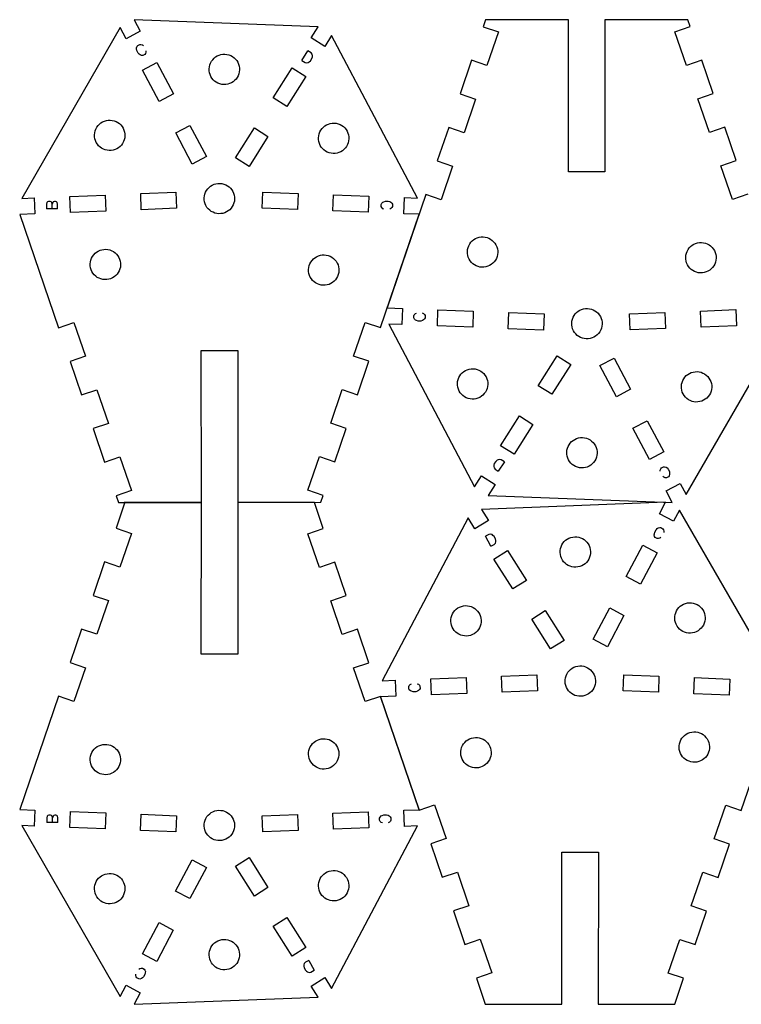
# Model space of a CAD drawing. Extents: x 0 to 1049, y 335 to 821.
# Drawn here: x 0 to 356, y 335 to 821 of the extents above; entities that cross this region are included whole.
import ezdxf

# ---------------------------------------------------------------- set-up
doc = ezdxf.new("R2010")
doc.units = 0
doc.layers.add('Laag_1', color=7, linetype='CONTINUOUS')

msp = doc.modelspace()

# ---------------------------------------------------------------- linework, layer by layer
at = {"layer": 'Laag_1', "color": 1}
for p, q in [((49.772333, 817.396219), (1.184306, 733.086433)), ((52.672067, 811.896386), (49.772333, 817.396219)), ((147.458792, 817.805656), (56.705616, 821.292062)), ((56.705616, 821.292062), (59.704489, 815.604165)), ((144.032392, 812.364625), (147.458792, 817.805656)), ((230.065775, 821.204799), (228.919778, 817.842028)), ((228.919778, 817.842028), (236.492133, 815.261445)), ((271.06576, 821.240577), (230.065775, 821.204799)), ((271.131211, 746.240606), (271.06576, 821.240577)), ((330.065738, 821.292063), (289.065753, 821.256284)), ((289.065753, 821.256284), (289.131204, 746.256313)), ((323.650124, 815.336094), (331.218049, 817.929646)), ((331.218049, 817.929646), (330.065738, 821.292063)), ((59.704489, 815.604165), (52.672067, 811.896386)), ((150.759628, 808.128259), (144.032392, 812.364625)), ((154.186028, 813.569289), (150.759628, 808.128259)), ((196.543338, 733.23155), (154.186028, 813.569289)), ((236.492133, 815.261445), (230.830978, 798.649587)), ((329.339728, 798.733959), (323.650124, 815.336094)), ((60.857161, 796.372002), (67.889583, 800.079781)), ((67.889583, 800.079781), (76.028028, 784.643837)), ((125.381718, 782.747856), (134.680415, 797.513937)), ((134.680415, 797.513937), (141.407651, 793.277571)), ((223.258621, 801.230171), (217.629721, 784.712968)), ((230.830978, 798.649587), (223.258621, 801.230171)), ((336.907653, 801.327511), (329.339728, 798.733959)), ((342.56484, 784.819976), (336.907653, 801.327511)), ((68.995604, 780.936059), (60.857161, 796.372002)), ((107.552993, 792.75821), (107.552993, 792.75821)), ((141.407651, 793.277571), (132.108954, 778.51149)), ((76.028028, 784.643837), (68.995604, 780.936059)), ((132.108954, 778.51149), (125.381718, 782.747856)), ((217.629721, 784.712968), (225.202078, 782.132384)), ((334.996915, 782.226425), (342.56484, 784.819976)), ((225.202078, 782.132384), (219.540921, 765.520527)), ((340.686518, 765.624287), (334.996915, 782.226425)), ((77.180684, 765.411653), (84.213105, 769.119432)), ((84.213105, 769.119432), (92.35155, 753.683488)), ((211.968564, 768.101111), (206.339666, 751.58391)), ((219.540921, 765.520527), (211.968564, 768.101111)), ((348.254443, 768.217839), (340.686518, 765.624287)), ((353.911629, 751.710304), (348.254443, 768.217839)), ((85.319142, 749.975732), (77.180684, 765.411653)), ((106.731043, 753.131087), (116.029741, 767.897168)), ((122.756976, 763.660802), (113.458279, 748.894721)), ((116.029741, 767.897168), (122.756976, 763.660802)), ((50.974432, 760.208752), (50.974432, 760.208752)), ((161.533053, 758.765153), (161.533053, 758.765153)), ((92.35155, 753.683488), (85.319142, 749.975732)), ((113.458279, 748.894721), (106.731043, 753.131087)), ((206.339666, 751.58391), (213.912018, 749.003319)), ((213.912018, 749.003319), (208.250861, 732.391462)), ((346.343705, 749.116753), (353.911629, 751.710304)), ((352.033307, 732.514616), (346.343705, 749.116753)), ((289.131204, 746.256313), (271.131211, 746.240606)), ((24.93277, 734.036119), (42.368829, 734.733368)), ((25.250433, 726.092467), (24.93277, 734.036119)), ((42.368829, 734.733368), (42.686496, 726.789723)), ((59.904818, 735.434622), (77.340886, 736.131887)), ((60.222477, 727.49097), (59.904818, 735.434622)), ((77.340886, 736.131887), (77.658546, 728.188234)), ((119.864455, 728.221388), (120.169627, 736.165511)), ((120.169627, 736.165511), (137.606769, 735.495648)), ((137.606769, 735.495648), (137.301582, 727.551503)), ((154.838653, 726.877807), (155.143837, 734.821954)), ((155.143837, 734.821954), (172.58098, 734.15209)), ((172.58098, 734.15209), (172.275793, 726.207945)), ((200.678509, 734.972054), (181.608487, 679.013795)), ((208.250861, 732.391462), (200.678509, 734.972054)), ((359.601234, 735.10817), (352.033307, 732.514616)), ((1.184306, 733.086433), (7.396786, 733.334865)), ((7.396786, 733.334865), (7.714448, 725.391213)), ((189.81285, 725.534227), (190.118037, 733.478372)), ((190.118037, 733.478372), (196.543338, 733.23155)), ((7.714448, 725.391213), (0.182487, 725.090015)), ((0.182487, 725.090015), (19.353148, 669.15047)), ((42.686496, 726.789723), (25.250433, 726.092467)), ((77.658546, 728.188234), (60.222477, 727.49097)), ((105.104174, 729.013583), (105.104174, 729.013583)), ((137.301582, 727.551503), (119.864455, 728.221388)), ((172.275793, 726.207945), (154.838653, 726.877807)), ((178.275872, 669.286586), (197.345894, 725.244845)), ((197.345894, 725.244845), (189.81285, 725.534227)), ((222.328699, 710.58203), (222.328699, 710.58203)), ((330.134975, 707.800054), (330.134975, 707.800054)), ((48.819406, 696.458587), (48.819406, 696.458587)), ((156.625682, 693.67661), (156.625682, 693.67661)), ((181.608487, 679.013795), (189.141531, 678.724413)), ((189.141531, 678.724413), (188.836344, 670.780268)), ((206.373401, 670.10655), (206.678588, 678.050695)), ((206.678588, 678.050695), (224.115728, 677.380833)), ((224.115728, 677.380833), (223.810544, 669.436686)), ((241.347612, 668.762992), (241.652799, 676.707137)), ((241.652799, 676.707137), (259.089926, 676.037252)), ((259.089926, 676.037252), (258.784754, 668.093129)), ((301.295835, 676.070406), (318.731904, 676.76767)), ((301.613495, 668.126753), (301.295835, 676.070406)), ((318.731904, 676.76767), (319.049563, 668.824018)), ((336.267885, 677.468917), (353.703948, 678.166173)), ((336.585552, 669.525272), (336.267885, 677.468917)), ((353.703948, 678.166173), (354.021611, 670.222522)), ((19.353148, 669.15047), (26.921074, 671.744024)), ((26.921074, 671.744024), (32.610676, 655.141887)), ((165.042363, 655.255321), (170.70352, 671.867178)), ((170.70352, 671.867178), (178.275872, 669.286586)), ((188.836344, 670.780268), (182.411043, 671.02709)), ((182.411043, 671.02709), (224.768353, 590.689351)), ((273.850207, 675.245057), (273.850207, 675.245057)), ((329.182048, 586.862421), (377.770075, 671.172207)), ((223.810544, 669.436686), (206.373401, 670.10655)), ((258.784754, 668.093129), (241.347612, 668.762992)), ((319.049563, 668.824018), (301.613495, 668.126753)), ((354.021611, 670.222522), (336.585552, 669.525272)), ((89.823177, 658.002327), (107.82317, 658.018034)), ((89.888628, 583.002356), (89.823177, 658.002327)), ((107.82317, 658.018034), (107.888621, 583.018063)), ((32.610676, 655.141887), (25.042752, 652.548336)), ((25.042752, 652.548336), (30.699938, 636.040801)), ((172.614715, 652.67473), (165.042363, 655.255321)), ((166.985817, 636.157529), (172.614715, 652.67473)), ((256.197405, 640.597838), (265.496102, 655.363919)), ((265.496102, 655.363919), (272.223338, 651.127553)), ((286.602831, 650.575152), (293.635239, 654.282908)), ((293.635239, 654.282908), (301.773697, 638.846988)), ((272.223338, 651.127553), (262.92464, 636.361472)), ((294.741276, 635.139208), (286.602831, 650.575152)), ((217.421328, 645.493487), (217.421328, 645.493487)), ((327.979949, 644.049888), (327.979949, 644.049888)), ((30.699938, 636.040801), (38.267863, 638.634353)), ((38.267863, 638.634353), (43.957466, 622.032215)), ((153.752303, 622.126256), (159.41346, 638.738113)), ((159.41346, 638.738113), (166.985817, 636.157529)), ((262.92464, 636.361472), (256.197405, 640.597838)), ((301.773697, 638.846988), (294.741276, 635.139208)), ((237.54673, 610.981069), (246.845427, 625.74715)), ((246.845427, 625.74715), (253.572663, 621.510784)), ((302.926353, 619.614803), (309.958777, 623.322581)), ((309.958777, 623.322581), (318.09722, 607.886638)), ((43.957466, 622.032215), (36.389541, 619.438664)), ((36.389541, 619.438664), (42.046728, 602.931129)), ((161.32466, 619.545672), (153.752303, 622.126256)), ((155.69576, 603.028469), (161.32466, 619.545672)), ((253.572663, 621.510784), (244.273966, 606.744703)), ((311.064798, 604.178859), (302.926353, 619.614803)), ((244.273966, 606.744703), (237.54673, 610.981069)), ((271.401388, 611.50043), (271.401388, 611.50043)), ((318.09722, 607.886638), (311.064798, 604.178859)), ((42.046728, 602.931129), (49.614653, 605.524681)), ((49.614653, 605.524681), (55.304257, 588.922546)), ((142.462248, 588.997195), (148.123403, 605.609054)), ((148.123403, 605.609054), (155.69576, 603.028469)), ((224.768353, 590.689351), (228.194753, 596.130381)), ((228.194753, 596.130381), (234.921989, 591.894015)), ((55.304257, 588.922546), (47.736332, 586.328994)), ((150.034603, 586.416612), (142.462248, 588.997195)), ((234.921989, 591.894015), (231.495589, 586.452984)), ((319.249892, 588.654475), (326.282314, 592.362254)), ((322.248765, 582.966578), (319.249892, 588.654475)), ((326.282314, 592.362254), (329.182048, 586.862421)), ((47.736332, 586.328994), (48.888643, 582.966577)), ((148.888606, 583.053841), (150.034603, 586.416612)), ((231.495589, 586.452984), (322.248765, 582.966578)), ((52.135071, 583.066708), (47.728051, 570.207126)), ((48.888643, 582.966577), (89.888628, 583.002356)), ((89.888637, 583.03376), (52.135071, 583.066708)), ((89.823186, 508.033789), (89.888637, 583.03376)), ((107.88863, 583.018053), (107.823179, 508.018082)), ((107.888621, 583.018063), (148.888606, 583.053841)), ((145.641854, 582.985107), (107.88863, 583.018053)), ((150.026322, 570.119508), (145.641854, 582.985107)), ((318.986267, 583.066702), (228.233091, 579.580296)), ((228.233091, 579.580296), (231.659491, 574.139265)), ((315.987394, 577.378805), (318.986267, 583.066702)), ((325.91955, 579.170859), (323.019816, 573.671026)), ((374.507577, 494.861073), (325.91955, 579.170859)), ((221.505855, 575.343929), (179.148545, 495.00619)), ((224.932255, 569.902899), (221.505855, 575.343929)), ((231.659491, 574.139265), (224.932255, 569.902899)), ((323.019816, 573.671026), (315.987394, 577.378805)), ((47.728051, 570.207126), (55.295976, 567.613574)), ((142.453967, 567.538925), (150.026322, 570.119508)), ((55.295976, 567.613574), (49.606372, 551.011439)), ((148.115122, 550.927067), (142.453967, 567.538925)), ((234.284232, 555.052211), (241.011468, 559.288577)), ((241.011468, 559.288577), (250.310165, 544.522496)), ((280.831788, 562.525995), (280.831788, 562.525995)), ((299.663855, 546.418477), (307.8023, 561.854421)), ((307.8023, 561.854421), (314.834722, 558.146642)), ((243.582929, 540.28613), (234.284232, 555.052211)), ((314.834722, 558.146642), (306.696279, 542.710699)), ((42.038447, 553.604991), (36.38126, 537.097456)), ((49.606372, 551.011439), (42.038447, 553.604991)), ((155.687479, 553.507651), (148.115122, 550.927067)), ((161.316379, 536.990448), (155.687479, 553.507651)), ((250.310165, 544.522496), (243.582929, 540.28613)), ((306.696279, 542.710699), (299.663855, 546.418477)), ((36.38126, 537.097456), (43.949185, 534.503905)), ((153.744022, 534.409864), (161.316379, 536.990448)), ((43.949185, 534.503905), (38.259582, 517.901767)), ((159.405179, 517.798007), (153.744022, 534.409864)), ((283.340333, 515.458128), (291.478778, 530.894072)), ((291.478778, 530.894072), (298.511199, 527.186292)), ((337.410348, 529.976536), (337.410348, 529.976536)), ((226.851728, 528.532937), (226.851728, 528.532937)), ((252.934907, 525.435442), (259.662142, 529.671808)), ((262.233604, 510.669361), (252.934907, 525.435442)), ((259.662142, 529.671808), (268.96084, 514.905727)), ((298.511199, 527.186292), (290.372741, 511.750372)), ((30.691657, 520.495319), (25.034471, 503.987784)), ((38.259582, 517.901767), (30.691657, 520.495319)), ((166.977536, 520.378591), (159.405179, 517.798007)), ((172.606434, 503.86139), (166.977536, 520.378591)), ((290.372741, 511.750372), (283.340333, 515.458128)), ((268.96084, 514.905727), (262.233604, 510.669361)), ((107.823179, 508.018082), (89.823186, 508.033789)), ((25.034471, 503.987784), (32.602395, 501.394233)), ((32.602395, 501.394233), (26.912793, 484.792096)), ((165.034082, 501.280799), (172.606434, 503.86139)), ((170.695239, 484.668942), (165.034082, 501.280799)), ((203.110903, 495.92673), (220.548046, 496.596594)), ((203.41609, 487.982585), (203.110903, 495.92673)), ((220.548046, 496.596594), (220.85323, 488.652447)), ((238.085114, 497.270288), (255.522256, 497.940151)), ((238.390301, 489.326143), (238.085114, 497.270288)), ((255.522256, 497.940151), (255.827428, 489.996028)), ((283.280606, 498.781367), (283.280606, 498.781367)), ((298.033337, 489.962874), (298.350997, 497.906527)), ((298.350997, 497.906527), (315.787065, 497.209262)), ((315.787065, 497.209262), (315.469406, 489.26561)), ((333.005387, 488.564363), (333.323054, 496.508008)), ((333.323054, 496.508008), (350.759113, 495.810759)), ((350.759113, 495.810759), (350.44145, 487.867107)), ((179.148545, 495.00619), (185.573846, 495.253012)), ((185.573846, 495.253012), (185.879033, 487.308867)), ((19.344867, 487.38565), (0.174206, 431.446105)), ((26.912793, 484.792096), (19.344867, 487.38565)), ((178.267591, 487.249534), (170.695239, 484.668942)), ((197.337613, 431.291275), (178.267591, 487.249534)), ((185.879033, 487.308867), (178.345989, 487.019485)), ((178.345989, 487.019485), (197.416011, 431.061226)), ((220.85323, 488.652447), (203.41609, 487.982585)), ((255.827428, 489.996028), (238.390301, 489.326143)), ((315.469406, 489.26561), (298.033337, 489.962874)), ((350.44145, 487.867107), (333.005387, 488.564363)), ((356.338736, 430.92511), (375.509396, 486.864655)), ((231.759097, 463.444394), (231.759097, 463.444394)), ((339.565376, 466.226371), (339.565376, 466.226371)), ((36.118226, 452.084389), (36.118226, 452.084389)), ((143.924505, 454.866366), (143.924505, 454.866366)), ((197.416011, 431.061226), (204.988363, 433.641818)), ((204.988363, 433.641818), (210.64952, 417.029961)), ((343.081207, 416.916527), (348.770809, 433.518664)), ((348.770809, 433.518664), (356.338736, 430.92511)), ((0.174206, 431.446105), (7.706167, 431.144907)), ((7.706167, 431.144907), (7.388505, 423.201255)), ((24.924489, 422.500001), (25.242152, 430.443653)), ((25.242152, 430.443653), (42.678215, 429.746397)), ((42.678215, 429.746397), (42.360548, 421.802752)), ((59.896537, 421.101498), (60.214196, 429.04515)), ((60.214196, 429.04515), (77.650265, 428.347886)), ((77.650265, 428.347886), (77.332605, 420.404233)), ((119.856174, 428.314732), (137.293301, 428.984617)), ((120.161346, 420.370609), (119.856174, 428.314732)), ((137.293301, 428.984617), (137.598488, 421.040472)), ((154.830372, 429.658313), (172.267512, 430.328175)), ((155.135556, 421.714166), (154.830372, 429.658313)), ((172.267512, 430.328175), (172.572699, 422.38403)), ((189.804569, 431.001893), (197.337613, 431.291275)), ((190.109756, 423.057748), (189.804569, 431.001893)), ((7.388505, 423.201255), (1.176025, 423.449687)), ((1.176025, 423.449687), (49.764052, 339.139901)), ((154.177747, 342.966831), (196.535057, 423.30457)), ((196.535057, 423.30457), (190.109756, 423.057748)), ((42.360548, 421.802752), (24.924489, 422.500001)), ((77.332605, 420.404233), (59.896537, 421.101498)), ((92.402996, 419.529393), (92.402996, 419.529393)), ((137.598488, 421.040472), (120.161346, 420.370609)), ((172.572699, 422.38403), (155.135556, 421.714166)), ((210.64952, 417.029961), (203.077168, 414.44937)), ((203.077168, 414.44937), (208.706066, 397.932169)), ((350.649131, 414.322976), (343.081207, 416.916527)), ((344.991945, 397.815441), (350.649131, 414.322976)), ((267.794972, 335.292707), (267.860423, 410.292678)), ((267.860423, 410.292678), (285.860416, 410.276971)), ((285.860416, 410.276971), (285.794965, 335.277)), ((77.172403, 391.124468), (85.310861, 406.560388)), ((85.310861, 406.560388), (92.343269, 402.852632)), ((106.722762, 403.405033), (113.449998, 407.641399)), ((113.449998, 407.641399), (122.748695, 392.875318)), ((92.343269, 402.852632), (84.204824, 387.416688)), ((116.02146, 388.638952), (106.722762, 403.405033)), ((208.706066, 397.932169), (216.278423, 400.512753)), ((216.278423, 400.512753), (221.93958, 383.900896)), ((331.734417, 383.806855), (337.42402, 400.408993)), ((337.42402, 400.408993), (344.991945, 397.815441)), ((84.204824, 387.416688), (77.172403, 391.124468)), ((122.748695, 392.875318), (116.02146, 388.638952)), ((148.831874, 389.777823), (148.831874, 389.777823)), ((38.273254, 388.334224), (38.273254, 388.334224)), ((221.93958, 383.900896), (214.367223, 381.320312)), ((214.367223, 381.320312), (219.996123, 364.803109)), ((339.302342, 381.213304), (331.734417, 383.806855)), ((333.645155, 364.705769), (339.302342, 381.213304)), ((60.84888, 360.164118), (68.987323, 375.600061)), ((68.987323, 375.600061), (76.019747, 371.892283)), ((125.373437, 373.788264), (132.100673, 378.02463)), ((132.100673, 378.02463), (141.39937, 363.258549)), ((76.019747, 371.892283), (67.881302, 356.456339)), ((134.672134, 359.022183), (125.373437, 373.788264)), ((219.996123, 364.803109), (227.56848, 367.383694)), ((227.56848, 367.383694), (233.229635, 350.771835)), ((320.387626, 350.697186), (326.07723, 367.299321)), ((326.07723, 367.299321), (333.645155, 364.705769)), ((67.881302, 356.456339), (60.84888, 360.164118)), ((141.39937, 363.258549), (134.672134, 359.022183)), ((94.851814, 355.784765), (94.851814, 355.784765)), ((233.229635, 350.771835), (225.65728, 348.191252)), ((327.955551, 348.103634), (320.387626, 350.697186)), ((144.024111, 344.171495), (150.751347, 348.407861)), ((150.751347, 348.407861), (154.177747, 342.966831)), ((225.65728, 348.191252), (230.041748, 335.325653)), ((323.548531, 335.244052), (327.955551, 348.103634)), ((49.764052, 339.139901), (52.663786, 344.639734)), ((52.663786, 344.639734), (59.696208, 340.931955)), ((59.696208, 340.931955), (56.697335, 335.244058)), ((147.450511, 338.730464), (144.024111, 344.171495)), ((56.697335, 335.244058), (147.450511, 338.730464)), ((230.041748, 335.325653), (267.794972, 335.292707)), ((285.794965, 335.277), (323.548531, 335.244052))]:
    msp.add_line(p, q, dxfattribs=at)
at = {"layer": 'Laag_1', "color": 5}
for p, q in [((57.906281, 806.8484), (57.906301, 807.44004)), ((58.024591, 806.02013), (57.906281, 806.8484)), ((57.906301, 807.44004), (58.142961, 808.14998)), ((58.142961, 808.14998), (58.497951, 808.62327)), ((58.497951, 808.62327), (59.444571, 809.09655)), ((59.444571, 809.09655), (60.036191, 809.09654)), ((60.036191, 809.09654), (60.746141, 808.85987)), ((60.746141, 808.85987), (61.219431, 808.50487)), ((58.616181, 804.83686), (58.024591, 806.02013)), ((59.207791, 804.24522), (58.616181, 804.83686)), ((59.681081, 803.89023), (59.207791, 804.24522)), ((60.391031, 803.65356), (59.681081, 803.89023)), ((60.982651, 803.65355), (60.391031, 803.65356)), ((61.929261, 804.12682), (60.982651, 803.65355)), ((62.284261, 804.60011), (61.929261, 804.12682)), ((62.520931, 805.31006), (62.284261, 804.60011)), ((62.520941, 805.90169), (62.520931, 805.31006)), ((139.504491, 801.21699), (142.490691, 805.90255)), ((144.052561, 804.90715), (142.490711, 805.90255)), ((143.765791, 801.01116), (144.476801, 802.12677)), ((144.579731, 804.25743), (144.052561, 804.90715)), ((144.476801, 802.12677), (144.680281, 802.93834)), ((144.741581, 803.52678), (144.579731, 804.25743)), ((144.680281, 802.93834), (144.741581, 803.52678)), ((139.504491, 801.21699), (141.066341, 800.22158)), ((141.066341, 800.22158), (141.877911, 800.01811)), ((141.877911, 800.01811), (142.608551, 800.17995)), ((142.608551, 800.17995), (143.116071, 800.484)), ((143.116071, 800.484), (143.765791, 801.01116)), ((13.595201, 731.09498), (13.330621, 730.30123)), ((13.330621, 730.30123), (13.330621, 727.91998)), ((13.859781, 731.35957), (13.595201, 731.09498)), ((14.388951, 731.62415), (13.859781, 731.35957)), ((15.182701, 731.62415), (14.388951, 731.62415)), ((15.711871, 731.35957), (15.182701, 731.62415)), ((15.976451, 731.09498), (15.711871, 731.35957)), ((16.241031, 730.30123), (15.976451, 731.09498)), ((16.505621, 731.09498), (16.241031, 730.30123)), ((16.241031, 727.91998), (16.241031, 730.30123)), ((16.770201, 731.35957), (16.505621, 731.09498)), ((17.299371, 731.62415), (16.770201, 731.35957)), ((17.828531, 731.62415), (17.299371, 731.62415)), ((18.357701, 731.35957), (17.828531, 731.62415)), ((18.622281, 731.09498), (18.357701, 731.35957)), ((18.886871, 730.30123), (18.622281, 731.09498)), ((18.886871, 727.91998), (18.886871, 730.30123)), ((178.645581, 730.10584), (178.901701, 730.63915)), ((178.662481, 729.04764), (178.645581, 730.10584)), ((178.901701, 730.63915), (179.422361, 731.17669)), ((179.422361, 731.17669), (179.947241, 731.44967)), ((179.947241, 731.44967), (180.736671, 731.72687)), ((180.736671, 731.72687), (182.059431, 731.74797)), ((182.059431, 731.74797), (182.857291, 731.49606)), ((182.857291, 731.49606), (183.390611, 731.23995)), ((183.390611, 731.23995), (183.928141, 730.71928)), ((183.928141, 730.71928), (184.201131, 730.1944)), ((184.218031, 729.1362), (183.961911, 728.60289)), ((184.201131, 730.1944), (184.218031, 729.1362)), ((18.886871, 727.91998), (13.330621, 727.91998)), ((178.935461, 728.52276), (178.662481, 729.04764)), ((179.472991, 728.00209), (178.935461, 728.52276)), ((180.006301, 727.74598), (179.472991, 728.00209)), ((183.441251, 728.06535), (182.916361, 727.79237)), ((183.961911, 728.60289), (183.441251, 728.06535)), ((194.73635, 675.12244), (194.99247, 675.65575)), ((194.99247, 675.65575), (195.51313, 676.19329)), ((195.51313, 676.19329), (196.03802, 676.46627)), ((198.94808, 676.51266), (199.48139, 676.25655)), ((199.48139, 676.25655), (200.01892, 675.73588)), ((200.01892, 675.73588), (200.2919, 675.211)), ((194.75325, 674.06424), (194.73635, 675.12244)), ((195.02624, 673.53936), (194.75325, 674.06424)), ((195.56377, 673.01869), (195.02624, 673.53936)), ((196.09709, 672.76258), (195.56377, 673.01869)), ((196.89495, 672.51067), (196.09709, 672.76258)), ((198.21771, 672.53177), (196.89495, 672.51067)), ((199.00714, 672.80897), (198.21771, 672.53177)), ((199.53202, 673.08195), (199.00714, 672.80897)), ((200.05268, 673.61949), (199.53202, 673.08195)), ((200.3088, 674.1528), (200.05268, 673.61949)), ((200.2919, 675.211), (200.3088, 674.1528)), ((235.18859, 603.24748), (234.47758, 602.13187)), ((235.83831, 603.77464), (235.18859, 603.24748)), ((236.34583, 604.07869), (235.83831, 603.77464)), ((237.07647, 604.24053), (236.34583, 604.07869)), ((239.44989, 603.04165), (236.46369, 598.35609)), ((237.88804, 604.03706), (237.07647, 604.24053)), ((239.44989, 603.04165), (237.88804, 604.03706)), ((234.2741, 601.3203), (234.2128, 600.73186)), ((234.2128, 600.73186), (234.37465, 600.00121)), ((234.47758, 602.13187), (234.2741, 601.3203)), ((234.37465, 600.00121), (234.90182, 599.35149)), ((234.90182, 599.35149), (236.46367, 598.35609)), ((316.43344, 598.35695), (316.43345, 598.94858)), ((316.43345, 598.94858), (316.67012, 599.65853)), ((316.67012, 599.65853), (317.02512, 600.13182)), ((317.02512, 600.13182), (317.97173, 600.60509)), ((317.97173, 600.60509), (318.56335, 600.60508)), ((318.56335, 600.60508), (319.2733, 600.36841)), ((319.2733, 600.36841), (319.74659, 600.01342)), ((319.74659, 600.01342), (320.3382, 599.42178)), ((320.3382, 599.42178), (320.92979, 598.23851)), ((320.92979, 598.23851), (321.0481, 597.41024)), ((318.20824, 595.39877), (317.73495, 595.75377)), ((318.91819, 595.1621), (318.20824, 595.39877)), ((319.50981, 595.16209), (318.91819, 595.1621)), ((320.45643, 595.63537), (319.50981, 595.16209)), ((320.81142, 596.10866), (320.45643, 595.63537)), ((321.04808, 596.8186), (320.81142, 596.10866)), ((321.0481, 597.41024), (321.04808, 596.8186)), ((313.659162, 568.35749), (314.320612, 569.50317)), ((314.320612, 569.50317), (314.946622, 570.05829)), ((314.946622, 570.05829), (315.440352, 570.38427)), ((315.440352, 570.38427), (316.163202, 570.57796)), ((316.163202, 570.57796), (316.753762, 570.54256)), ((316.753762, 570.54256), (317.670302, 570.01339)), ((317.670302, 570.01339), (317.996292, 569.51967)), ((317.996292, 569.51967), (318.189982, 568.79682)), ((318.189982, 568.79682), (318.154582, 568.20625)), ((231.810242, 567.15248), (230.179632, 566.27424)), ((232.814682, 561.38242), (230.179942, 566.27425)), ((232.634532, 567.29593), (231.810242, 567.15248)), ((233.351352, 567.08097), (232.634532, 567.29593)), ((233.835212, 566.74055), (233.351352, 567.08097)), ((234.444542, 566.16718), (233.835212, 566.74055)), ((235.071872, 565.00245), (234.444542, 566.16718)), ((235.215322, 564.17816), (235.071872, 565.00245)), ((235.233622, 563.58682), (235.215322, 564.17816)), ((313.456022, 566.94723), (313.491422, 567.5378)), ((313.649702, 566.22437), (313.456022, 566.94723)), ((313.491422, 567.5378), (313.659162, 568.35749)), ((313.975692, 565.73065), (313.649702, 566.22437)), ((314.892232, 565.20149), (313.975692, 565.73065)), ((315.482792, 565.16599), (314.892232, 565.20149)), ((316.205652, 565.35968), (315.482792, 565.16599)), ((316.699372, 565.68566), (316.205652, 565.35968)), ((232.814682, 561.38242), (234.445292, 562.26066)), ((234.445292, 562.26066), (235.018652, 562.87)), ((235.018652, 562.87), (235.233622, 563.58682)), ((192.240872, 492.1225), (192.496212, 492.65619)), ((192.259272, 491.06432), (192.240872, 492.1225)), ((192.533042, 490.53985), (192.259272, 491.06432)), ((192.496212, 492.65619), (193.016072, 493.19449)), ((193.016072, 493.19449), (193.540552, 493.46825)), ((196.450532, 493.51889), (196.984222, 493.26357)), ((196.984222, 493.26357), (197.522532, 492.7437)), ((197.522532, 492.7437), (197.796282, 492.21922)), ((197.814682, 491.16104), (197.559362, 490.62736)), ((197.796282, 492.21922), (197.814682, 491.16104)), ((193.071342, 490.01997), (192.533042, 490.53985)), ((193.605032, 489.76465), (193.071342, 490.01997)), ((194.403272, 489.51392), (193.605032, 489.76465)), ((195.725992, 489.53692), (194.403272, 489.51392)), ((196.515012, 489.8153), (195.725992, 489.53692)), ((197.039482, 490.08905), (196.515012, 489.8153)), ((197.559362, 490.62736), (197.039482, 490.08905)), ((13.77424, 428.14232), (13.50966, 427.34857)), ((14.03882, 428.40691), (13.77424, 428.14232)), ((14.56799, 428.67149), (14.03882, 428.40691)), ((15.36174, 428.67149), (14.56799, 428.67149)), ((15.89091, 428.40691), (15.36174, 428.67149)), ((16.15549, 428.14232), (15.89091, 428.40691)), ((16.42007, 427.34857), (16.15549, 428.14232)), ((16.68466, 428.14232), (16.42007, 427.34857)), ((16.94924, 428.40691), (16.68466, 428.14232)), ((17.47841, 428.67149), (16.94924, 428.40691)), ((18.00757, 428.67149), (17.47841, 428.67149)), ((18.53674, 428.40691), (18.00757, 428.67149)), ((18.80132, 428.14232), (18.53674, 428.40691)), ((19.06591, 427.34857), (18.80132, 428.14232)), ((178.12424, 427.6834), (178.64412, 428.22171)), ((178.64412, 428.22171), (179.16859, 428.49546)), ((179.16859, 428.49546), (179.95761, 428.77384)), ((179.95761, 428.77384), (181.28033, 428.79684)), ((181.28033, 428.79684), (182.07857, 428.54611)), ((182.07857, 428.54611), (182.61226, 428.29079)), ((182.61226, 428.29079), (183.15056, 427.77091)), ((183.15056, 427.77091), (183.42433, 427.24644)), ((13.50966, 427.34857), (13.50966, 424.96732)), ((19.06591, 424.96732), (13.50966, 424.96732)), ((16.42007, 424.96732), (16.42007, 427.34857)), ((19.06591, 424.96732), (19.06591, 427.34857)), ((177.86892, 427.14972), (178.12424, 427.6834)), ((177.88732, 426.09154), (177.86892, 427.14972)), ((178.16107, 425.56706), (177.88732, 426.09154)), ((178.69938, 425.04719), (178.16107, 425.56706)), ((179.23307, 424.79187), (178.69938, 425.04719)), ((182.66753, 425.11627), (182.14305, 424.84251)), ((183.18739, 425.65457), (182.66753, 425.11627)), ((183.44273, 426.18826), (183.18739, 425.65457)), ((183.42433, 427.24644), (183.44273, 426.18826)), ((140.66495, 355.44076), (140.44998, 354.72394)), ((141.23831, 356.0501), (140.66495, 355.44076)), ((142.86892, 356.92834), (141.23831, 356.0501)), ((142.86892, 356.92834), (145.50366, 352.03651)), ((57.49362, 349.51394), (57.52902, 350.10451)), ((58.98423, 352.6251), (59.47795, 352.95108)), ((59.47795, 352.95108), (60.20081, 353.14477)), ((60.20081, 353.14477), (60.79137, 353.10927)), ((60.79137, 353.10927), (61.70791, 352.58011)), ((61.70791, 352.58011), (62.0339, 352.08639)), ((62.19218, 350.77296), (62.02444, 349.95327)), ((62.0339, 352.08639), (62.22758, 351.36353)), ((62.22758, 351.36353), (62.19218, 350.77296)), ((140.44998, 354.72394), (140.46828, 354.1326)), ((140.46828, 354.1326), (140.61173, 353.30831)), ((140.61173, 353.30831), (141.23906, 352.14358)), ((141.23906, 352.14358), (141.84839, 351.57021)), ((141.84839, 351.57021), (142.33225, 351.22979)), ((142.33225, 351.22979), (143.04907, 351.01483)), ((143.04907, 351.01483), (143.87336, 351.15828)), ((143.87336, 351.15828), (145.50397, 352.03652)), ((57.68731, 348.79109), (57.49362, 349.51394)), ((58.0133, 348.29737), (57.68731, 348.79109)), ((58.92984, 347.7682), (58.0133, 348.29737)), ((59.5204, 347.7328), (58.92984, 347.7682)), ((60.24325, 347.92649), (59.5204, 347.7328)), ((60.73698, 348.25247), (60.24325, 347.92649)), ((61.36299, 348.80759), (60.73698, 348.25247)), ((62.02444, 349.95327), (61.36299, 348.80759))]:
    msp.add_line(p, q, dxfattribs=at)
at = {"layer": 'Laag_1', "color": 1}
for points in [[(94.860095, 800.751355), (96.287933, 803.018722), (98.816935, 804.352114), (101.494452, 804.249254)], [(101.494452, 804.249254), (104.171969, 804.146395), (106.591222, 802.62291), (107.840901, 800.252682)], [(94.571217, 793.256106), (93.321529, 795.626709), (93.431652, 798.483971), (94.860095, 800.751355)], [(107.840901, 800.252682), (109.090581, 797.882455), (108.98083, 795.025578), (107.552993, 792.75821)], [(100.918354, 789.2591), (98.240495, 789.361805), (95.820904, 790.885503), (94.571217, 793.256106)], [(107.552993, 792.75821), (106.125402, 790.49029), (103.596213, 789.156395), (100.918354, 789.2591)], [(37.991687, 760.705871), (36.741991, 763.076849), (36.852488, 765.934497), (38.281535, 768.201896)], [(38.281535, 768.201896), (39.708878, 770.470368), (42.238254, 771.804766), (44.916455, 771.702216)], [(44.916455, 771.702216), (47.594655, 771.599666), (50.014585, 770.075755), (51.26428, 767.704777)], [(148.840155, 766.758297), (150.267745, 769.026217), (152.796935, 770.360112), (155.474794, 770.257407)], [(155.474794, 770.257407), (158.152653, 770.154702), (160.572244, 768.631005), (161.821931, 766.260402)], [(51.26428, 767.704777), (52.513975, 765.333799), (52.403479, 762.476151), (50.974432, 760.208752)], [(148.551277, 759.263048), (147.301589, 761.633651), (147.411712, 764.490914), (148.840155, 766.758297)], [(161.821931, 766.260402), (163.071618, 763.889799), (162.961495, 761.032537), (161.533053, 758.765153)], [(44.339512, 756.708432), (41.661312, 756.810982), (39.241382, 758.334893), (37.991687, 760.705871)], [(50.974432, 760.208752), (49.547089, 757.94028), (47.017712, 756.605882), (44.339512, 756.708432)], [(154.898414, 755.266043), (152.220555, 755.368748), (149.800964, 756.892446), (148.551277, 759.263048)], [(161.533053, 758.765153), (160.105462, 756.497233), (157.576273, 755.163338), (154.898414, 755.266043)], [(92.411277, 737.006727), (93.839114, 739.274095), (96.368117, 740.607487), (99.045634, 740.504627)], [(99.045634, 740.504627), (101.723151, 740.401768), (104.142404, 738.878283), (105.392083, 736.508055)], [(92.123368, 729.512255), (90.873689, 731.882483), (90.983439, 734.73936), (92.411277, 737.006727)], [(105.392083, 736.508055), (106.641762, 734.137828), (106.532012, 731.280951), (105.104174, 729.013583)], [(98.469817, 725.515683), (95.7923, 725.618543), (93.373047, 727.142028), (92.123368, 729.512255)], [(105.104174, 729.013583), (103.676337, 726.746215), (101.147334, 725.412824), (98.469817, 725.515683)], [(222.03885, 703.086005), (220.789155, 705.456983), (220.899651, 708.314631), (222.328699, 710.58203)], [(222.328699, 710.58203), (223.756042, 712.850502), (226.285418, 714.1849), (228.963618, 714.08235)], [(228.963618, 714.08235), (231.641819, 713.9798), (234.061748, 712.455889), (235.311444, 710.084911)], [(235.311444, 710.084911), (236.561139, 707.713934), (236.450642, 704.856285), (235.021595, 702.588886)], [(330.134975, 707.800054), (331.562813, 710.067421), (334.091816, 711.400813), (336.769333, 711.297954)], [(336.769333, 711.297954), (339.44685, 711.195094), (341.866103, 709.671609), (343.115782, 707.301381)], [(36.126507, 704.451731), (37.554345, 706.719099), (40.083348, 708.052491), (42.760865, 707.949631)], [(42.760865, 707.949631), (45.438382, 707.846771), (47.857635, 706.323286), (49.107314, 703.953059)], [(143.932786, 701.669754), (145.360129, 703.938225), (147.889505, 705.272624), (150.567705, 705.170074)], [(150.567705, 705.170074), (153.245906, 705.067524), (155.665835, 703.543613), (156.915531, 701.172635)], [(329.847067, 700.305581), (328.597388, 702.675809), (328.707138, 705.532686), (330.134975, 707.800054)], [(343.115782, 707.301381), (344.365461, 704.931154), (344.255711, 702.074277), (342.827874, 699.806909)], [(35.838599, 696.957259), (34.58892, 699.327486), (34.69867, 702.184363), (36.126507, 704.451731)], [(49.107314, 703.953059), (50.356993, 701.582831), (50.247243, 698.725954), (48.819406, 696.458587)], [(143.642937, 694.173729), (142.393242, 696.544706), (142.503739, 699.402355), (143.932786, 701.669754)], [(156.915531, 701.172635), (158.165226, 698.801657), (158.05473, 695.944009), (156.625682, 693.67661)], [(228.386676, 699.088566), (225.708475, 699.191117), (223.288546, 700.715027), (222.03885, 703.086005)], [(235.021595, 702.588886), (233.594252, 700.320415), (231.064876, 698.986016), (228.386676, 699.088566)], [(336.193516, 696.309009), (333.515999, 696.411869), (331.096746, 697.935354), (329.847067, 700.305581)], [(42.185048, 692.960687), (39.507531, 693.063546), (37.088278, 694.587031), (35.838599, 696.957259)], [(48.819406, 696.458587), (47.391568, 694.191219), (44.862565, 692.857827), (42.185048, 692.960687)], [(342.827874, 699.806909), (341.400036, 697.539541), (338.871033, 696.206149), (336.193516, 696.309009)], [(149.990763, 690.17629), (147.312562, 690.27884), (144.892633, 691.802751), (143.642937, 694.173729)], [(156.625682, 693.67661), (155.198339, 691.408138), (152.668963, 690.07374), (149.990763, 690.17629)], [(273.850207, 675.245057), (275.278044, 677.512425), (277.807047, 678.845816), (280.484564, 678.742957)], [(280.484564, 678.742957), (283.162081, 678.640097), (285.581334, 677.116612), (286.831013, 674.746385)], [(273.562298, 667.750585), (272.312619, 670.120812), (272.422369, 672.977689), (273.850207, 675.245057)], [(286.831013, 674.746385), (288.080692, 672.376157), (287.970942, 669.51928), (286.543104, 667.251913)], [(279.908747, 663.754013), (277.23123, 663.856873), (274.811977, 665.380357), (273.562298, 667.750585)], [(286.543104, 667.251913), (285.115267, 664.984545), (282.586264, 663.651153), (279.908747, 663.754013)], [(217.421328, 645.493487), (218.848919, 647.761407), (221.378108, 649.095302), (224.055967, 648.992597)], [(224.055967, 648.992597), (226.733826, 648.889892), (229.153417, 647.366194), (230.403104, 644.995592)], [(327.979949, 644.049888), (329.407292, 646.31836), (331.936669, 647.652758), (334.614869, 647.550208)], [(334.614869, 647.550208), (337.293069, 647.447658), (339.712999, 645.923747), (340.962694, 643.552769)], [(217.13245, 637.998238), (215.882763, 640.368841), (215.992886, 643.226103), (217.421328, 645.493487)], [(230.403104, 644.995592), (231.652792, 642.624989), (231.542669, 639.767726), (230.114226, 637.500343)], [(327.690101, 636.553863), (326.440406, 638.924841), (326.550902, 641.782489), (327.979949, 644.049888)], [(340.962694, 643.552769), (342.21239, 641.181792), (342.101893, 638.324143), (340.672846, 636.056744)], [(223.479587, 634.001233), (220.801728, 634.103938), (218.382137, 635.627635), (217.13245, 637.998238)], [(230.114226, 637.500343), (228.686636, 635.232423), (226.157446, 633.898528), (223.479587, 634.001233)], [(334.037926, 632.556424), (331.359726, 632.658974), (328.939796, 634.182885), (327.690101, 636.553863)], [(340.672846, 636.056744), (339.245503, 633.788272), (336.716127, 632.453874), (334.037926, 632.556424)], [(271.401388, 611.50043), (272.828979, 613.76835), (275.358168, 615.102245), (278.036027, 614.99954)], [(278.036027, 614.99954), (280.713886, 614.896835), (283.133477, 613.373137), (284.383164, 611.002534)], [(271.11348, 604.005958), (269.8638, 606.376185), (269.973551, 609.233062), (271.401388, 611.50043)], [(284.383164, 611.002534), (285.632852, 608.631931), (285.522729, 605.774669), (284.094286, 603.507285)], [(277.459929, 600.009386), (274.782412, 600.112245), (272.363159, 601.63573), (271.11348, 604.005958)], [(284.094286, 603.507285), (282.666448, 601.239918), (280.137446, 599.906526), (277.459929, 600.009386)], [(267.850012, 562.028099), (269.099699, 564.398702), (271.51929, 565.9224), (274.197149, 566.025105)], [(274.197149, 566.025105), (276.875008, 566.12781), (279.404198, 564.793915), (280.831788, 562.525995)], [(268.13889, 554.53285), (266.710448, 556.800234), (266.600325, 559.657496), (267.850012, 562.028099)], [(280.831788, 562.525995), (282.260231, 560.258611), (282.370354, 557.401349), (281.120666, 555.030746)], [(274.773529, 551.03374), (272.09567, 550.931035), (269.566481, 552.26493), (268.13889, 554.53285)], [(281.120666, 555.030746), (279.870979, 552.660143), (277.451388, 551.136445), (274.773529, 551.03374)], [(213.870922, 528.034265), (215.120601, 530.404493), (217.539854, 531.927977), (220.217371, 532.030837)], [(220.217371, 532.030837), (222.894888, 532.133697), (225.42389, 530.800305), (226.851728, 528.532937)], [(324.427603, 529.479417), (325.677298, 531.850395), (328.097228, 533.374306), (330.775428, 533.476856)], [(330.775428, 533.476856), (333.453629, 533.579406), (335.983005, 532.245008), (337.410348, 529.976536)], [(337.410348, 529.976536), (338.839395, 527.709137), (338.949892, 524.851489), (337.700196, 522.480511)], [(214.15883, 520.539793), (212.730993, 522.807161), (212.621243, 525.664037), (213.870922, 528.034265)], [(226.851728, 528.532937), (228.280171, 526.265554), (228.390294, 523.408291), (227.140606, 521.037688)], [(324.717451, 521.983392), (323.288404, 524.250791), (323.177908, 527.108439), (324.427603, 529.479417)], [(220.793469, 517.040683), (218.11561, 516.937978), (215.586421, 518.271873), (214.15883, 520.539793)], [(227.140606, 521.037688), (225.890919, 518.667086), (223.471328, 517.143388), (220.793469, 517.040683)], [(331.352371, 518.483072), (328.674171, 518.380522), (326.144794, 519.71492), (324.717451, 521.983392)], [(337.700196, 522.480511), (336.450501, 520.109533), (334.030571, 518.585622), (331.352371, 518.483072)], [(270.2998, 498.282695), (271.549479, 500.652923), (273.968732, 502.176408), (276.646249, 502.279267)], [(276.646249, 502.279267), (279.323766, 502.382127), (281.852769, 501.048735), (283.280606, 498.781367)], [(270.587709, 490.788223), (269.159871, 493.055591), (269.050121, 495.912468), (270.2998, 498.282695)], [(283.280606, 498.781367), (284.708444, 496.514), (284.818194, 493.657123), (283.568515, 491.286895)], [(283.568515, 491.286895), (282.318836, 488.916668), (279.899583, 487.393183), (277.222066, 487.290323)], [(277.222066, 487.290323), (274.544549, 487.187464), (272.015546, 488.520855), (270.587709, 490.788223)], [(218.776352, 462.947275), (220.026048, 465.318253), (222.445977, 466.842164), (225.124178, 466.944714)], [(225.124178, 466.944714), (227.802378, 467.047264), (230.331754, 465.712865), (231.759097, 463.444394)], [(326.584569, 465.727699), (327.834248, 468.097926), (330.253501, 469.621411), (332.931018, 469.724271)], [(332.931018, 469.724271), (335.608535, 469.827131), (338.137538, 468.493739), (339.565376, 466.226371)], [(35.830318, 459.578861), (37.079997, 461.949089), (39.49925, 463.472574), (42.176767, 463.575434)], [(42.176767, 463.575434), (44.854284, 463.678293), (47.383287, 462.344901), (48.811125, 460.077533)], [(143.924505, 454.866366), (142.495458, 457.133765), (142.384961, 459.991414), (143.634656, 462.362391)], [(143.634656, 462.362391), (144.884352, 464.733369), (147.304281, 466.25728), (149.982482, 466.35983)], [(149.982482, 466.35983), (152.660682, 466.46238), (155.190058, 465.127982), (156.617401, 462.85951)], [(156.617401, 462.85951), (158.046449, 460.592111), (158.156945, 457.734463), (156.90725, 455.363485)], [(219.066201, 455.45125), (217.637153, 457.718649), (217.526657, 460.576297), (218.776352, 462.947275)], [(231.759097, 463.444394), (233.188144, 461.176995), (233.298641, 458.319346), (232.048946, 455.948369)], [(326.872477, 458.233227), (325.44464, 460.500594), (325.33489, 463.357471), (326.584569, 465.727699)], [(339.565376, 466.226371), (340.993213, 463.959003), (341.102963, 461.102126), (339.853284, 458.731899)], [(36.118226, 452.084389), (34.690389, 454.351757), (34.580639, 457.208634), (35.830318, 459.578861)], [(48.811125, 460.077533), (50.238962, 457.810166), (50.348712, 454.953289), (49.099033, 452.583061)], [(333.506835, 454.735327), (330.829318, 454.632467), (328.300315, 455.965859), (326.872477, 458.233227)], [(339.853284, 458.731899), (338.603605, 456.361671), (336.184352, 454.838186), (333.506835, 454.735327)], [(42.752584, 448.586489), (40.075067, 448.483629), (37.546064, 449.817021), (36.118226, 452.084389)], [(49.099033, 452.583061), (47.849354, 450.212834), (45.430101, 448.689349), (42.752584, 448.586489)], [(150.559424, 451.366046), (147.881224, 451.263496), (145.351848, 452.597895), (143.924505, 454.866366)], [(156.90725, 455.363485), (155.657554, 452.992507), (153.237625, 451.468597), (150.559424, 451.366046)], [(225.70112, 451.95093), (223.02292, 451.84838), (220.493544, 453.182778), (219.066201, 455.45125)], [(232.048946, 455.948369), (230.79925, 453.577391), (228.379321, 452.05348), (225.70112, 451.95093)], [(92.115087, 427.023865), (93.364766, 429.394092), (95.784019, 430.917577), (98.461536, 431.020437)], [(98.461536, 431.020437), (101.139053, 431.123296), (103.668056, 429.789905), (105.095893, 427.522537)], [(92.402996, 419.529393), (90.975158, 421.79676), (90.865408, 424.653637), (92.115087, 427.023865)], [(105.095893, 427.522537), (106.523731, 425.255169), (106.633481, 422.398292), (105.383802, 420.028065)], [(99.037353, 416.031493), (96.359836, 415.928633), (93.830833, 417.262025), (92.402996, 419.529393)], [(105.383802, 420.028065), (104.134123, 417.657837), (101.71487, 416.134353), (99.037353, 416.031493)], [(37.983406, 395.830249), (39.233101, 398.201227), (41.653031, 399.725138), (44.331231, 399.827688)], [(44.331231, 399.827688), (47.009431, 399.930238), (49.538808, 398.59584), (50.966151, 396.327368)], [(148.542996, 397.273072), (149.792683, 399.643674), (152.212274, 401.167372), (154.890133, 401.270077)], [(154.890133, 401.270077), (157.567992, 401.372782), (160.097181, 400.038887), (161.524772, 397.770967)], [(38.273254, 388.334224), (36.844207, 390.601623), (36.73371, 393.459272), (37.983406, 395.830249)], [(50.966151, 396.327368), (52.395198, 394.059969), (52.505694, 391.202321), (51.255999, 388.831343)], [(148.831874, 389.777823), (147.403431, 392.045206), (147.293308, 394.902469), (148.542996, 397.273072)], [(161.524772, 397.770967), (162.952609, 395.503599), (163.062359, 392.646723), (161.81268, 390.276495)], [(155.466231, 386.279923), (152.788714, 386.177063), (150.259712, 387.510455), (148.831874, 389.777823)], [(161.81268, 390.276495), (160.563001, 387.906267), (158.143748, 386.382783), (155.466231, 386.279923)], [(44.908174, 384.833904), (42.229973, 384.731354), (39.700597, 386.065752), (38.273254, 388.334224)], [(51.255999, 388.831343), (50.006304, 386.460365), (47.586374, 384.936454), (44.908174, 384.833904)], [(94.562936, 363.280014), (95.812623, 365.650617), (98.232214, 367.174315), (100.910073, 367.27702)], [(100.910073, 367.27702), (103.587932, 367.379725), (106.117121, 366.04583), (107.544712, 363.77791)], [(94.851814, 355.784765), (93.423371, 358.052149), (93.313248, 360.909411), (94.562936, 363.280014)], [(107.544712, 363.77791), (108.973154, 361.510526), (109.083277, 358.653264), (107.83359, 356.282661)], [(101.486453, 352.285655), (98.808594, 352.18295), (96.279404, 353.516845), (94.851814, 355.784765)], [(107.83359, 356.282661), (106.583903, 353.912058), (104.164312, 352.38836), (101.486453, 352.285655)]]:
    msp.add_open_spline(points, degree=3, dxfattribs=at)

doc.saveas('drawing.dxf')
